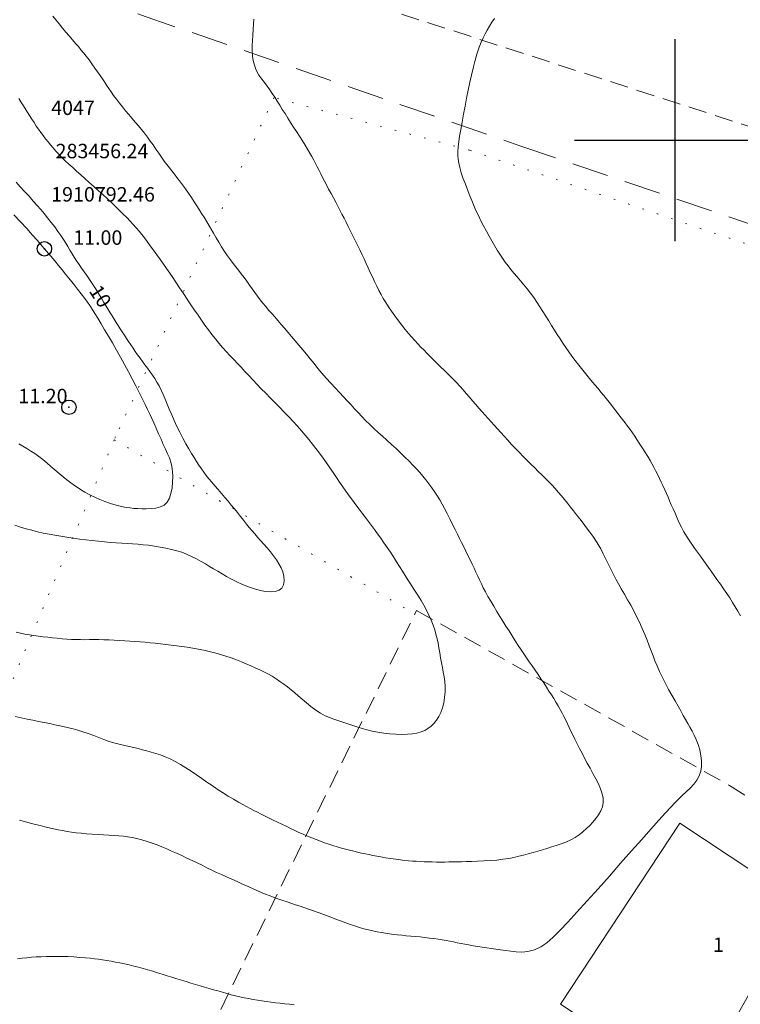
# Model space of a CAD drawing. Extents: x 283341 to 284591, y 1910345 to 1911155.
# Drawn here: x 283455 to 283505, y 1910740 to 1910808 of the extents above; entities that cross this region are included whole.
import ezdxf

# ---------------------------------------------------------------- set-up
doc = ezdxf.new("R2010")
doc.units = 0
doc.header["$MEASUREMENT"] = 0
doc.header["$PDMODE"] = 32
doc.header["$PDSIZE"] = -0.37
doc.linetypes.add('DOT2', pattern=[3.175, 0, -3.175])
doc.linetypes.add('HIDDEN', pattern=[9.525, 6.35, -3.175])
for name, color, linetype in [('1TODAS1K', 7, 'Continuous'), ('BRECHA', 7, 'Continuous'), ('CERCA', 1, 'Continuous'), ('CONSTRUCCION', 7, 'Continuous'), ('COTA FOTOGRAMETRICA', 10, 'Continuous'), ('CURVA INTERMEDIA', 17, 'Continuous'), ('CURVA MAESTRA', 17, 'Continuous'), ('MANZANA INDEFINIDA', 7, 'Continuous'), ('PUNTO DE CONTROL', 12, 'Continuous'), ('SIMBOLO GRADICULA', 7, 'Continuous')]:
    doc.layers.add(name, color=color, linetype=linetype)
doc.styles.add('WMF-Times New Roman0', font='times.ttf')

msp = doc.modelspace()

# ---------------------------------------------------------------- linework, layer by layer
at = {"layer": 'BRECHA', "color": 1, "linetype": 'HIDDEN', "lineweight": 5, "ltscale": 0.4, "elevation": 3.01}
msp.add_lwpolyline([(283448.316, 1910813.766), (283462.895, 1910808.689), (283489.287, 1910799.582), (283536.682, 1910783.458), (283549.635, 1910779.302), (283549.251, 1910777.786), (283549.206, 1910777.607)], dxfattribs=at)
at = {"layer": 'CERCA', "color": 1, "linetype": 'DOT2', "lineweight": 20, "ltscale": 0.3, "elevation": 3.01}
for points in [[(283528.717, 1910784.74), (283485.72, 1910799.302), (283472.168, 1910802.95), (283461.17, 1910779.426), (283461.083, 1910779.22)], [(283461.083, 1910779.22), (283447.349, 1910746.77)], [(283461.083, 1910779.22), (283481.552, 1910767.376)]]:
    msp.add_lwpolyline(points, dxfattribs=at)
at = {"layer": 'CONSTRUCCION', "lineweight": 9, "elevation": 3.01}
msp.add_lwpolyline([(283492.046, 1910740.099), (283500.323, 1910752.639), (283505.519, 1910749.209), (283507.23, 1910751.801), (283514.059, 1910746.755), (283509.765, 1910741.768), (283511.38, 1910740.86), (283509.607, 1910738.174), (283505.068, 1910740.725), (283503.001, 1910737.047), (283499.863, 1910738.811), (283497.94, 1910736.209), (283492.046, 1910740.099)], dxfattribs=at)
at = {"layer": 'COTA FOTOGRAMETRICA'}
msp.add_point((283457.943, 1910781.476, 11.2), dxfattribs=at)
at = {"layer": 'CURVA INTERMEDIA', "color": 17, "linetype": 'Continuous', "lineweight": 9}
for points, elevation in [([(283456.816, 1910808.6), (283457.037, 1910808.327), (283457.262, 1910808.048), (283457.492, 1910807.767), (283457.726, 1910807.488), (283457.96, 1910807.215), (283458.189, 1910806.952)], 8.002), ([(283480.793, 1910787.474), (283480.548, 1910787.805), (283480.314, 1910788.134), (283480.101, 1910788.446), (283479.912, 1910788.737), (283479.745, 1910789.014), (283479.591, 1910789.289), (283479.441, 1910789.578), (283479.291, 1910789.879), (283479.14, 1910790.192), (283478.989, 1910790.51), (283478.84, 1910790.828), (283478.694, 1910791.142), (283478.551, 1910791.452), (283478.412, 1910791.756), (283478.275, 1910792.053), (283478.139, 1910792.344), (283478.004, 1910792.629), (283477.869, 1910792.909), (283477.732, 1910793.186), (283477.594, 1910793.461), (283477.453, 1910793.739), (283477.311, 1910794.019), (283477.168, 1910794.303), (283477.024, 1910794.587), (283476.88, 1910794.867), (283476.737, 1910795.14), (283476.593, 1910795.411), (283476.444, 1910795.69), (283476.284, 1910795.987), (283476.118, 1910796.295), (283475.954, 1910796.602), (283475.8, 1910796.893), (283475.662, 1910797.16), (283475.535, 1910797.409), (283475.413, 1910797.651), (283475.292, 1910797.893), (283475.168, 1910798.136), (283475.043, 1910798.378), (283474.917, 1910798.617), (283474.786, 1910798.856), (283474.648, 1910799.1), (283474.494, 1910799.359), (283474.321, 1910799.642), (283474.13, 1910799.946), (283473.928, 1910800.264), (283473.722, 1910800.586), (283473.518, 1910800.904), (283473.318, 1910801.218), (283473.121, 1910801.529), (283472.929, 1910801.834), (283472.741, 1910802.13), (283472.56, 1910802.418), (283472.385, 1910802.696), (283472.216, 1910802.967), (283472.047, 1910803.232), (283471.876, 1910803.491), (283471.696, 1910803.742), (283471.506, 1910803.985), (283471.309, 1910804.228), (283471.115, 1910804.504), (283470.938, 1910804.838), (283470.801, 1910805.188), (283470.719, 1910805.511), (283470.678, 1910805.827), (283470.659, 1910806.164), (283470.657, 1910806.523), (283470.667, 1910806.896), (283470.686, 1910807.277), (283470.709, 1910807.657), (283470.734, 1910808.025), (283470.758, 1910808.371)], 7.011), ([(283487.453, 1910808.429), (283487.284, 1910808.164), (283487.119, 1910807.898), (283486.96, 1910807.628), (283486.807, 1910807.355), (283486.663, 1910807.079), (283486.527, 1910806.789), (283486.388, 1910806.43), (283486.237, 1910805.963), (283486.093, 1910805.456), (283485.971, 1910804.979), (283485.861, 1910804.508), (283485.751, 1910804.004), (283485.639, 1910803.469), (283485.525, 1910802.913), (283485.413, 1910802.348), (283485.305, 1910801.786), (283485.204, 1910801.243), (283485.113, 1910800.735), (283485.035, 1910800.275), (283484.973, 1910799.872), (283484.93, 1910799.524), (283484.907, 1910799.213), (283484.916, 1910798.887), (283484.963, 1910798.506), (283485.045, 1910798.105), (283485.153, 1910797.731), (283485.272, 1910797.387), (283485.391, 1910797.063), (283485.509, 1910796.752), (283485.626, 1910796.443), (283485.747, 1910796.129), (283485.875, 1910795.807), (283486.015, 1910795.473), (283486.17, 1910795.127), (283486.338, 1910794.771), (283486.517, 1910794.409), (283486.703, 1910794.046), (283486.893, 1910793.688), (283487.085, 1910793.338), (283487.275, 1910793.003), (283487.464, 1910792.682), (283487.649, 1910792.375), (283487.832, 1910792.082), (283488.016, 1910791.802), (283488.203, 1910791.533), (283488.396, 1910791.274), (283488.596, 1910791.02), (283488.806, 1910790.767), (283489.025, 1910790.508), (283489.253, 1910790.241), (283489.487, 1910789.965), (283489.721, 1910789.679), (283489.952, 1910789.384), (283490.177, 1910789.079), (283490.395, 1910788.764), (283490.608, 1910788.443), (283490.816, 1910788.118), (283491.021, 1910787.792), (283491.223, 1910787.467), (283491.422, 1910787.144), (283491.619, 1910786.826), (283491.813, 1910786.515), (283492.007, 1910786.21), (283492.202, 1910785.91), (283492.401, 1910785.613), (283492.608, 1910785.316), (283492.826, 1910785.017), (283493.057, 1910784.709), (283493.307, 1910784.39), (283493.575, 1910784.055), (283493.858, 1910783.709), (283494.145, 1910783.363), (283494.413, 1910783.041), (283494.642, 1910782.765), (283494.844, 1910782.52), (283495.033, 1910782.288), (283495.22, 1910782.059)], 6.02), ([(283458.189, 1910806.952), (283458.403, 1910806.705), (283458.596, 1910806.48), (283458.775, 1910806.265), (283458.951, 1910806.047), (283459.135, 1910805.812), (283459.334, 1910805.551), (283459.54, 1910805.274), (283459.743, 1910804.995), (283459.932, 1910804.728), (283460.102, 1910804.483), (283460.257, 1910804.255), (283460.405, 1910804.033), (283460.551, 1910803.811), (283460.701, 1910803.583), (283460.864, 1910803.343), (283461.042, 1910803.088), (283461.236, 1910802.825), (283461.441, 1910802.559), (283461.655, 1910802.293), (283461.874, 1910802.03), (283462.097, 1910801.768), (283462.322, 1910801.506), (283462.544, 1910801.245), (283462.761, 1910800.988), (283462.972, 1910800.73), (283463.18, 1910800.468), (283463.383, 1910800.203), (283463.58, 1910799.935), (283463.776, 1910799.659), (283463.973, 1910799.373), (283464.171, 1910799.086), (283464.365, 1910798.808), (283464.553, 1910798.546), (283464.732, 1910798.305), (283464.905, 1910798.078), (283465.077, 1910797.857), (283465.251, 1910797.634), (283465.429, 1910797.408), (283465.616, 1910797.168), (283465.813, 1910796.907), (283466.018, 1910796.625), (283466.227, 1910796.323), (283466.432, 1910796.018), (283466.625, 1910795.724), (283466.806, 1910795.444), (283466.979, 1910795.177), (283467.146, 1910794.915), (283467.312, 1910794.65), (283467.476, 1910794.381), (283467.637, 1910794.109), (283467.799, 1910793.828), (283467.966, 1910793.536), (283468.142, 1910793.229), (283468.331, 1910792.91), (283468.53, 1910792.588), (283468.736, 1910792.274), (283468.943, 1910791.977), (283469.145, 1910791.704), (283469.339, 1910791.452), (283469.526, 1910791.215), (283469.71, 1910790.98), (283469.896, 1910790.736), (283470.084, 1910790.48), (283470.272, 1910790.215), (283470.459, 1910789.947), (283470.643, 1910789.682), (283470.825, 1910789.424), (283471.008, 1910789.173), (283471.194, 1910788.929), (283471.387, 1910788.689), (283471.586, 1910788.453), (283471.791, 1910788.217), (283472.002, 1910787.979), (283472.218, 1910787.736), (283472.439, 1910787.485), (283472.666, 1910787.223), (283472.899, 1910786.951), (283473.14, 1910786.668), (283473.387, 1910786.376), (283473.639, 1910786.078), (283473.895, 1910785.775), (283474.154, 1910785.468), (283474.414, 1910785.155), (283474.675, 1910784.836)], 8.002), ([(283455.52, 1910801.213), (283455.365, 1910801.457), (283455.208, 1910801.706), (283455.051, 1910801.955), (283454.898, 1910802.198), (283454.748, 1910802.433), (283454.602, 1910802.66), (283454.457, 1910802.882)], 9.015), ([(283475.803, 1910777.621), (283475.563, 1910777.956), (283475.32, 1910778.286), (283475.076, 1910778.608), (283474.831, 1910778.922), (283474.584, 1910779.23), (283474.331, 1910779.537), (283474.066, 1910779.847), (283473.787, 1910780.163), (283473.493, 1910780.485), (283473.185, 1910780.814), (283472.869, 1910781.146), (283472.546, 1910781.478), (283472.221, 1910781.805), (283471.9, 1910782.127), (283471.586, 1910782.442), (283471.282, 1910782.754), (283470.985, 1910783.063), (283470.698, 1910783.369), (283470.42, 1910783.67), (283470.15, 1910783.963), (283469.887, 1910784.246), (283469.627, 1910784.52), (283469.369, 1910784.79), (283469.111, 1910785.06), (283468.853, 1910785.337), (283468.597, 1910785.621), (283468.345, 1910785.913), (283468.097, 1910786.215), (283467.853, 1910786.524), (283467.613, 1910786.843), (283467.375, 1910787.169), (283467.136, 1910787.505), (283466.893, 1910787.851), (283466.646, 1910788.21), (283466.393, 1910788.58), (283466.138, 1910788.962), (283465.879, 1910789.353), (283465.619, 1910789.749), (283465.356, 1910790.148), (283465.09, 1910790.546), (283464.823, 1910790.94), (283464.557, 1910791.324), (283464.297, 1910791.694), (283464.045, 1910792.044), (283463.806, 1910792.373), (283463.582, 1910792.677), (283463.376, 1910792.958), (283463.181, 1910793.218), (283462.992, 1910793.462), (283462.803, 1910793.694), (283462.607, 1910793.922), (283462.401, 1910794.15), (283462.181, 1910794.382), (283461.946, 1910794.621), (283461.699, 1910794.867), (283461.439, 1910795.123), (283461.168, 1910795.388), (283460.884, 1910795.66), (283460.59, 1910795.938), (283460.286, 1910796.22), (283459.974, 1910796.503), (283459.66, 1910796.783), (283459.35, 1910797.059), (283459.048, 1910797.329), (283458.755, 1910797.592), (283458.473, 1910797.847), (283458.2, 1910798.094), (283457.938, 1910798.334), (283457.688, 1910798.568), (283457.451, 1910798.796), (283457.231, 1910799.019), (283457.028, 1910799.238), (283456.839, 1910799.453), (283456.662, 1910799.666), (283456.49, 1910799.879), (283456.322, 1910800.091), (283456.156, 1910800.305), (283455.993, 1910800.522), (283455.833, 1910800.745), (283455.676, 1910800.975), (283455.52, 1910801.213)], 9.015), ([(283454.129, 1910794.818), (283454.589, 1910794.326), (283455.011, 1910793.867), (283455.399, 1910793.437), (283455.755, 1910793.034), (283456.085, 1910792.655), (283456.393, 1910792.295), (283456.683, 1910791.95), (283456.959, 1910791.618), (283457.223, 1910791.299), (283457.473, 1910790.994), (283457.709, 1910790.704), (283457.931, 1910790.432), (283458.137, 1910790.178), (283458.332, 1910789.936), (283458.545, 1910789.666), (283458.793, 1910789.344), (283459.033, 1910789.025), (283459.22, 1910788.765), (283459.379, 1910788.529), (283459.547, 1910788.271), (283459.733, 1910787.977), (283459.941, 1910787.641), (283460.17, 1910787.265), (283460.417, 1910786.852), (283460.679, 1910786.407), (283460.953, 1910785.936), (283461.232, 1910785.445), (283461.515, 1910784.942), (283461.794, 1910784.435), (283462.066, 1910783.931), (283462.328, 1910783.436), (283462.577, 1910782.957), (283462.81, 1910782.501), (283463.025, 1910782.072), (283463.22, 1910781.676), (283463.395, 1910781.316), (283463.549, 1910780.995), (283463.685, 1910780.704), (283463.825, 1910780.397), (283463.987, 1910780.032), (283464.159, 1910779.64), (283464.326, 1910779.261), (283464.487, 1910778.904), (283464.643, 1910778.57), (283464.788, 1910778.258)], 11), ([(283481.711, 1910786.347), (283481.493, 1910786.598), (283481.269, 1910786.867), (283481.035, 1910787.16), (283480.793, 1910787.474)], 7.011), ([(283498.733, 1910763.542), (283498.584, 1910763.905), (283498.452, 1910764.249), (283498.326, 1910764.589), (283498.194, 1910764.945), (283498.049, 1910765.325), (283497.885, 1910765.73), (283497.705, 1910766.148), (283497.513, 1910766.565), (283497.314, 1910766.971), (283497.111, 1910767.361), (283496.903, 1910767.745), (283496.686, 1910768.129), (283496.467, 1910768.509), (283496.253, 1910768.878), (283496.054, 1910769.226), (283495.874, 1910769.55), (283495.707, 1910769.871), (283495.54, 1910770.208), (283495.368, 1910770.566), (283495.187, 1910770.941), (283495.003, 1910771.312), (283494.823, 1910771.656), (283494.646, 1910771.968), (283494.47, 1910772.252), (283494.281, 1910772.53), (283494.07, 1910772.822), (283493.843, 1910773.127), (283493.608, 1910773.437), (283493.377, 1910773.739), (283493.156, 1910774.023), (283492.943, 1910774.293), (283492.732, 1910774.556), (283492.52, 1910774.817), (283492.308, 1910775.077), (283492.094, 1910775.337), (283491.878, 1910775.593), (283491.659, 1910775.844), (283491.437, 1910776.087), (283491.211, 1910776.325), (283490.979, 1910776.559), (283490.741, 1910776.794), (283490.496, 1910777.031), (283490.245, 1910777.273), (283489.988, 1910777.523), (283489.725, 1910777.782), (283489.457, 1910778.053), (283489.186, 1910778.331), (283488.913, 1910778.617), (283488.643, 1910778.904), (283488.379, 1910779.188), (283488.126, 1910779.465), (283487.887, 1910779.73), (283487.66, 1910779.983), (283487.444, 1910780.225), (283487.234, 1910780.462), (283487.024, 1910780.696), (283486.813, 1910780.93), (283486.598, 1910781.168), (283486.38, 1910781.412), (283486.158, 1910781.662), (283485.937, 1910781.917), (283485.718, 1910782.173), (283485.502, 1910782.427), (283485.286, 1910782.678), (283485.061, 1910782.931), (283484.817, 1910783.193), (283484.553, 1910783.464), (283484.27, 1910783.745), (283483.984, 1910784.022), (283483.711, 1910784.285), (283483.457, 1910784.531), (283483.222, 1910784.761), (283483, 1910784.984), (283482.783, 1910785.206), (283482.569, 1910785.428), (283482.355, 1910785.651), (283482.141, 1910785.877), (283481.927, 1910786.108), (283481.711, 1910786.347)], 7.011), ([(283474.675, 1910784.836), (283474.939, 1910784.509), (283475.21, 1910784.174), (283475.493, 1910783.833), (283475.79, 1910783.488), (283476.095, 1910783.147), (283476.404, 1910782.813), (283476.706, 1910782.492), (283476.993, 1910782.19), (283477.261, 1910781.905), (283477.51, 1910781.637), (283477.75, 1910781.375), (283477.993, 1910781.112), (283478.248, 1910780.841), (283478.52, 1910780.56), (283478.804, 1910780.277), (283479.095, 1910780.001), (283479.391, 1910779.73), (283479.692, 1910779.462), (283479.999, 1910779.188), (283480.314, 1910778.903), (283480.631, 1910778.61), (283480.945, 1910778.312), (283481.248, 1910778.017), (283481.534, 1910777.732), (283481.8, 1910777.459), (283482.046, 1910777.2), (283482.275, 1910776.95), (283482.491, 1910776.702), (283482.701, 1910776.445), (283482.913, 1910776.171), (283483.121, 1910775.885), (283483.318, 1910775.599), (283483.501, 1910775.319), (283483.666, 1910775.047), (283483.827, 1910774.764), (283483.996, 1910774.451), (283484.176, 1910774.105), (283484.365, 1910773.731), (283484.551, 1910773.355), (283484.726, 1910773.003), (283484.887, 1910772.681), (283485.035, 1910772.386), (283485.177, 1910772.099), (283485.32, 1910771.806), (283485.465, 1910771.504), (283485.613, 1910771.197), (283485.76, 1910770.893), (283485.903, 1910770.599), (283486.04, 1910770.314), (283486.169, 1910770.039), (283486.294, 1910769.77), (283486.419, 1910769.502), (283486.546, 1910769.234), (283486.682, 1910768.961), (283486.833, 1910768.673), (283487.004, 1910768.363), (283487.194, 1910768.029), (283487.402, 1910767.678), (283487.618, 1910767.323), (283487.833, 1910766.977), (283488.045, 1910766.64), (283488.254, 1910766.308), (283488.466, 1910765.973), (283488.682, 1910765.63), (283488.897, 1910765.288), (283489.105, 1910764.962), (283489.302, 1910764.656), (283489.489, 1910764.374), (283489.672, 1910764.103), (283489.863, 1910763.828), (283490.062, 1910763.545), (283490.268, 1910763.251)], 8.002), ([(283495.22, 1910782.059), (283495.407, 1910781.826), (283495.595, 1910781.59), (283495.784, 1910781.35), (283495.971, 1910781.109), (283496.157, 1910780.868), (283496.34, 1910780.628), (283496.518, 1910780.39), (283496.693, 1910780.155), (283496.862, 1910779.924), (283497.025, 1910779.695), (283497.182, 1910779.468), (283497.34, 1910779.236), (283497.503, 1910778.988), (283497.684, 1910778.709), (283497.885, 1910778.39), (283498.082, 1910778.07), (283498.251, 1910777.786), (283498.396, 1910777.53), (283498.529, 1910777.286), (283498.655, 1910777.042), (283498.78, 1910776.792), (283498.904, 1910776.537), (283499.027, 1910776.277), (283499.148, 1910776.015), (283499.267, 1910775.753), (283499.383, 1910775.493), (283499.495, 1910775.238), (283499.606, 1910774.983), (283499.72, 1910774.722), (283499.843, 1910774.44), (283499.98, 1910774.125), (283500.127, 1910773.795), (283500.276, 1910773.473), (283500.431, 1910773.158), (283500.598, 1910772.849), (283500.775, 1910772.549), (283500.959, 1910772.261), (283501.147, 1910771.984), (283501.338, 1910771.713), (283501.536, 1910771.44), (283501.742, 1910771.153), (283501.957, 1910770.851), (283502.182, 1910770.534), (283502.415, 1910770.206), (283502.652, 1910769.874), (283502.89, 1910769.542), (283503.124, 1910769.213), (283503.35, 1910768.888), (283503.566, 1910768.569), (283503.77, 1910768.255), (283503.966, 1910767.946), (283504.155, 1910767.639), (283504.342, 1910767.331), (283504.531, 1910767.019)], 6.02), ([(283464.788, 1910778.258), (283464.913, 1910777.963), (283465.015, 1910777.67), (283465.088, 1910777.364), (283465.132, 1910777.033), (283465.148, 1910776.669), (283465.135, 1910776.281), (283465.094, 1910775.884), (283465.019, 1910775.504), (283464.906, 1910775.167), (283464.748, 1910774.894), (283464.541, 1910774.694), (283464.281, 1910774.562), (283463.97, 1910774.485), (283463.634, 1910774.447), (283463.302, 1910774.433), (283462.991, 1910774.435), (283462.711, 1910774.447), (283462.449, 1910774.467), (283462.186, 1910774.495), (283461.903, 1910774.537), (283461.581, 1910774.599), (283461.219, 1910774.687), (283460.825, 1910774.803), (283460.437, 1910774.937), (283460.089, 1910775.075), (283459.788, 1910775.209), (283459.527, 1910775.335), (283459.287, 1910775.46), (283459.051, 1910775.591), (283458.812, 1910775.731), (283458.569, 1910775.883), (283458.32, 1910776.051), (283458.064, 1910776.236), (283457.801, 1910776.439), (283457.53, 1910776.658), (283457.252, 1910776.891), (283456.971, 1910777.132), (283456.688, 1910777.377), (283456.405, 1910777.617), (283456.123, 1910777.848), (283455.845, 1910778.063), (283455.569, 1910778.26), (283455.295, 1910778.442), (283455.022, 1910778.611), (283454.745, 1910778.774), (283454.462, 1910778.934)], 11), ([(283481.024, 1910758.795), (283481.412, 1910758.805), (283481.765, 1910758.834), (283482.082, 1910758.887), (283482.363, 1910758.965), (283482.615, 1910759.07), (283482.845, 1910759.201), (283483.057, 1910759.361), (283483.256, 1910759.551), (283483.439, 1910759.774), (283483.602, 1910760.033), (283483.743, 1910760.325), (283483.856, 1910760.646), (283483.941, 1910760.993), (283483.998, 1910761.362), (283484.025, 1910761.738), (283484.026, 1910762.109), (283484.003, 1910762.462), (283483.961, 1910762.792), (283483.907, 1910763.11), (283483.846, 1910763.43), (283483.784, 1910763.762), (283483.723, 1910764.111), (283483.664, 1910764.461), (283483.605, 1910764.796), (283483.543, 1910765.117), (283483.476, 1910765.432), (283483.399, 1910765.743), (283483.31, 1910766.056), (283483.202, 1910766.378), (283483.07, 1910766.717), (283482.914, 1910767.066), (283482.739, 1910767.419), (283482.554, 1910767.759), (283482.368, 1910768.077), (283482.181, 1910768.375), (283481.994, 1910768.662), (283481.809, 1910768.943), (283481.627, 1910769.224), (283481.446, 1910769.511), (283481.262, 1910769.809), (283481.072, 1910770.118), (283480.875, 1910770.438), (283480.67, 1910770.768), (283480.458, 1910771.101), (283480.24, 1910771.435), (283480.017, 1910771.764), (283479.792, 1910772.085), (283479.57, 1910772.396), (283479.352, 1910772.698), (283479.138, 1910772.99), (283478.928, 1910773.275), (283478.716, 1910773.556), (283478.503, 1910773.837), (283478.286, 1910774.125), (283478.065, 1910774.419), (283477.84, 1910774.72), (283477.611, 1910775.026), (283477.382, 1910775.336), (283477.156, 1910775.649), (283476.934, 1910775.964), (283476.714, 1910776.283), (283476.493, 1910776.609), (283476.269, 1910776.942), (283476.039, 1910777.281), (283475.803, 1910777.621)], 9.015), ([(283454.273, 1910765.887), (283454.584, 1910765.816), (283454.891, 1910765.753), (283455.198, 1910765.698), (283455.509, 1910765.649), (283455.827, 1910765.604), (283456.151, 1910765.563), (283456.477, 1910765.525), (283456.806, 1910765.49), (283457.134, 1910765.458), (283457.463, 1910765.429), (283457.789, 1910765.404), (283458.111, 1910765.385), (283458.429, 1910765.372), (283458.741, 1910765.364), (283459.05, 1910765.363), (283459.362, 1910765.365), (283459.684, 1910765.368), (283460.018, 1910765.367), (283460.365, 1910765.361), (283460.721, 1910765.35), (283461.084, 1910765.334), (283461.448, 1910765.315), (283461.81, 1910765.293), (283462.168, 1910765.27), (283462.522, 1910765.246), (283462.873, 1910765.218), (283463.222, 1910765.187), (283463.572, 1910765.151), (283463.926, 1910765.113), (283464.286, 1910765.071), (283464.653, 1910765.028), (283465.023, 1910764.984), (283465.395, 1910764.938), (283465.768, 1910764.889), (283466.144, 1910764.836), (283466.523, 1910764.778), (283466.903, 1910764.711), (283467.287, 1910764.634), (283467.674, 1910764.546), (283468.063, 1910764.447), (283468.45, 1910764.337), (283468.831, 1910764.218), (283469.2, 1910764.093), (283469.558, 1910763.963), (283469.903, 1910763.829), (283470.236, 1910763.694), (283470.558, 1910763.557), (283470.869, 1910763.419), (283471.17, 1910763.279), (283471.462, 1910763.135), (283471.746, 1910762.983), (283472.026, 1910762.823)], 9.015), ([(283489.357, 1910743.698), (283489.771, 1910743.733), (283490.228, 1910743.86), (283490.681, 1910744.07), (283491.092, 1910744.351), (283491.506, 1910744.719), (283491.983, 1910745.192), (283492.539, 1910745.775), (283493.178, 1910746.467), (283493.886, 1910747.25), (283494.643, 1910748.096), (283495.425, 1910748.976), (283496.206, 1910749.86), (283496.962, 1910750.717), (283497.668, 1910751.515), (283498.303, 1910752.23), (283498.852, 1910752.843), (283499.314, 1910753.352), (283499.693, 1910753.762), (283499.997, 1910754.083), (283500.245, 1910754.336), (283500.481, 1910754.564), (283500.744, 1910754.81), (283501.019, 1910755.075), (283501.276, 1910755.349), (283501.495, 1910755.633), (283501.659, 1910755.926), (283501.767, 1910756.239), (283501.819, 1910756.579), (283501.822, 1910756.945), (283501.78, 1910757.329), (283501.699, 1910757.716), (283501.586, 1910758.087), (283501.451, 1910758.432), (283501.305, 1910758.745), (283501.157, 1910759.029), (283501.011, 1910759.293), (283500.866, 1910759.553), (283500.715, 1910759.822), (283500.554, 1910760.109), (283500.379, 1910760.418), (283500.188, 1910760.754), (283499.981, 1910761.118), (283499.762, 1910761.506), (283499.537, 1910761.914), (283499.313, 1910762.332), (283499.1, 1910762.75), (283498.905, 1910763.156), (283498.733, 1910763.542)], 7.011), ([(283490.268, 1910763.251), (283490.476, 1910762.951), (283490.679, 1910762.652), (283490.875, 1910762.36), (283491.061, 1910762.076), (283491.238, 1910761.802), (283491.407, 1910761.534), (283491.567, 1910761.273), (283491.719, 1910761.019), (283491.864, 1910760.769), (283492.004, 1910760.521), (283492.14, 1910760.274), (283492.271, 1910760.027), (283492.399, 1910759.78), (283492.522, 1910759.534), (283492.643, 1910759.285), (283492.764, 1910759.03), (283492.893, 1910758.757), (283493.035, 1910758.461), (283493.19, 1910758.144), (283493.356, 1910757.816), (283493.528, 1910757.483), (283493.705, 1910757.15), (283493.889, 1910756.81), (283494.082, 1910756.456), (283494.28, 1910756.091), (283494.476, 1910755.722), (283494.66, 1910755.359), (283494.817, 1910755.014), (283494.935, 1910754.686), (283494.999, 1910754.375), (283495.003, 1910754.074), (283494.943, 1910753.777), (283494.83, 1910753.489)], 8.002), ([(283472.026, 1910762.823), (283472.303, 1910762.651), (283472.577, 1910762.47), (283472.847, 1910762.281), (283473.108, 1910762.088), (283473.357, 1910761.891), (283473.601, 1910761.688), (283473.849, 1910761.473), (283474.115, 1910761.239), (283474.41, 1910760.983), (283474.728, 1910760.722), (283475.057, 1910760.477), (283475.387, 1910760.263), (283475.709, 1910760.092), (283476.016, 1910759.956), (283476.307, 1910759.846), (283476.588, 1910759.751), (283476.865, 1910759.661), (283477.141, 1910759.573), (283477.416, 1910759.485), (283477.695, 1910759.397), (283477.98, 1910759.307), (283478.285, 1910759.215), (283478.618, 1910759.12), (283478.98, 1910759.029), (283479.366, 1910758.949), (283479.772, 1910758.884), (283480.191, 1910758.836), (283480.613, 1910758.806), (283481.024, 1910758.795)], 9.015), ([(283461.241, 1910758.159), (283460.956, 1910758.238), (283460.665, 1910758.333), (283460.357, 1910758.446), (283460.024, 1910758.575), (283459.664, 1910758.714), (283459.285, 1910758.854), (283458.91, 1910758.984), (283458.564, 1910759.094), (283458.242, 1910759.185), (283457.934, 1910759.261), (283457.626, 1910759.33), (283457.304, 1910759.397), (283456.965, 1910759.467), (283456.604, 1910759.54), (283456.226, 1910759.617), (283455.836, 1910759.698), (283455.437, 1910759.78), (283455.032, 1910759.863), (283454.622, 1910759.946), (283454.203, 1910760.029)], 8.002), ([(283483.72, 1910749.947), (283483.431, 1910749.949), (283483.144, 1910749.953), (283482.86, 1910749.96), (283482.58, 1910749.969), (283482.303, 1910749.982), (283482.03, 1910749.997), (283481.761, 1910750.015), (283481.495, 1910750.036), (283481.224, 1910750.062), (283480.937, 1910750.095), (283480.617, 1910750.137), (283480.254, 1910750.191), (283479.892, 1910750.249), (283479.574, 1910750.304), (283479.291, 1910750.356), (283479.026, 1910750.408), (283478.766, 1910750.46), (283478.504, 1910750.513), (283478.238, 1910750.569), (283477.967, 1910750.628), (283477.691, 1910750.691), (283477.409, 1910750.759), (283477.124, 1910750.834), (283476.836, 1910750.914), (283476.546, 1910750.999), (283476.255, 1910751.09), (283475.965, 1910751.186), (283475.673, 1910751.287), (283475.38, 1910751.393), (283475.085, 1910751.503), (283474.789, 1910751.619), (283474.492, 1910751.741), (283474.195, 1910751.868), (283473.897, 1910752.002), (283473.6, 1910752.14), (283473.301, 1910752.282), (283473.003, 1910752.425), (283472.704, 1910752.568), (283472.408, 1910752.711), (283472.115, 1910752.851), (283471.829, 1910752.99), (283471.55, 1910753.126), (283471.279, 1910753.261), (283471.017, 1910753.394), (283470.761, 1910753.525), (283470.511, 1910753.655), (283470.259, 1910753.788), (283469.995, 1910753.932), (283469.697, 1910754.098), (283469.351, 1910754.297), (283468.978, 1910754.521), (283468.603, 1910754.756), (283468.233, 1910754.997), (283467.871, 1910755.242), (283467.514, 1910755.49), (283467.155, 1910755.741), (283466.794, 1910755.993), (283466.427, 1910756.244), (283466.057, 1910756.486), (283465.687, 1910756.712), (283465.32, 1910756.917), (283464.963, 1910757.096), (283464.616, 1910757.248), (283464.282, 1910757.376), (283463.961, 1910757.482), (283463.652, 1910757.573), (283463.349, 1910757.655), (283463.046, 1910757.733), (283462.741, 1910757.808), (283462.434, 1910757.882), (283462.127, 1910757.953), (283461.824, 1910758.022), (283461.528, 1910758.089), (283461.241, 1910758.159)], 8.002), ([(283494.83, 1910753.489), (283494.674, 1910753.213), (283494.491, 1910752.954), (283494.289, 1910752.713), (283494.072, 1910752.484), (283493.839, 1910752.261), (283493.591, 1910752.043), (283493.328, 1910751.836), (283493.046, 1910751.644), (283492.741, 1910751.475), (283492.417, 1910751.328), (283492.08, 1910751.201), (283491.744, 1910751.091), (283491.416, 1910750.991), (283491.096, 1910750.895), (283490.779, 1910750.799), (283490.458, 1910750.702), (283490.132, 1910750.606), (283489.804, 1910750.513), (283489.477, 1910750.426), (283489.148, 1910750.343), (283488.807, 1910750.264), (283488.443, 1910750.193), (283488.047, 1910750.134), (283487.623, 1910750.087), (283487.178, 1910750.053), (283486.723, 1910750.029), (283486.272, 1910750.009), (283485.854, 1910749.993), (283485.495, 1910749.981), (283485.177, 1910749.972), (283484.879, 1910749.964), (283484.589, 1910749.957), (283484.299, 1910749.952), (283484.009, 1910749.948), (283483.72, 1910749.947)], 8.002), ([(283454.506, 1910752.842), (283454.862, 1910752.748), (283455.24, 1910752.649), (283455.61, 1910752.553), (283455.946, 1910752.468), (283456.26, 1910752.391), (283456.568, 1910752.318), (283456.877, 1910752.249), (283457.19, 1910752.184), (283457.503, 1910752.124), (283457.814, 1910752.071), (283458.125, 1910752.023), (283458.443, 1910751.981), (283458.785, 1910751.942), (283459.165, 1910751.906), (283459.563, 1910751.873), (283459.957, 1910751.848), (283460.341, 1910751.829), (283460.716, 1910751.811), (283461.072, 1910751.792), (283461.404, 1910751.768), (283461.714, 1910751.736), (283462.013, 1910751.696), (283462.32, 1910751.643), (283462.652, 1910751.573), (283463.003, 1910751.485), (283463.362, 1910751.381), (283463.715, 1910751.265), (283464.055, 1910751.14), (283464.388, 1910751.005), (283464.723, 1910750.861), (283465.064, 1910750.709), (283465.412, 1910750.551)], 7.011), ([(283465.412, 1910750.551), (283465.767, 1910750.389), (283466.124, 1910750.224), (283466.479, 1910750.057), (283466.828, 1910749.89), (283467.171, 1910749.722), (283467.508, 1910749.556), (283467.843, 1910749.392), (283468.182, 1910749.231), (283468.526, 1910749.072), (283468.878, 1910748.915), (283469.239, 1910748.754), (283469.609, 1910748.587), (283469.987, 1910748.416), (283470.37, 1910748.242), (283470.754, 1910748.07), (283471.135, 1910747.904), (283471.515, 1910747.746), (283471.898, 1910747.596), (283472.292, 1910747.45), (283472.705, 1910747.304), (283473.137, 1910747.157), (283473.586, 1910747.007), (283474.04, 1910746.856), (283474.485, 1910746.706), (283474.91, 1910746.56), (283475.302, 1910746.423), (283475.658, 1910746.294), (283475.98, 1910746.175), (283476.278, 1910746.061), (283476.563, 1910745.95), (283476.848, 1910745.84), (283477.142, 1910745.729), (283477.448, 1910745.619), (283477.764, 1910745.513), (283478.086, 1910745.414), (283478.405, 1910745.325), (283478.72, 1910745.246), (283479.026, 1910745.177), (283479.324, 1910745.116), (283479.613, 1910745.061), (283479.895, 1910745.013), (283480.173, 1910744.969), (283480.451, 1910744.931), (283480.735, 1910744.898), (283481.027, 1910744.868), (283481.332, 1910744.841), (283481.649, 1910744.814), (283481.975, 1910744.785), (283482.303, 1910744.753), (283482.627, 1910744.717), (283482.942, 1910744.677), (283483.247, 1910744.634), (283483.541, 1910744.589), (283483.823, 1910744.544), (283484.097, 1910744.498), (283484.362, 1910744.451), (283484.622, 1910744.404), (283484.879, 1910744.356), (283485.139, 1910744.305), (283485.407, 1910744.252), (283485.689, 1910744.196), (283485.987, 1910744.139), (283486.297, 1910744.085), (283486.612, 1910744.035), (283486.926, 1910743.988), (283487.237, 1910743.944), (283487.553, 1910743.9), (283487.884, 1910743.854), (283488.233, 1910743.806), (283488.597, 1910743.76), (283488.972, 1910743.719), (283489.357, 1910743.698)], 7.011), ([(283471.016, 1910740.366), (283470.709, 1910740.418), (283470.404, 1910740.475), (283470.101, 1910740.536), (283469.798, 1910740.603), (283469.495, 1910740.674), (283469.192, 1910740.751), (283468.887, 1910740.833), (283468.581, 1910740.919), (283468.274, 1910741.007), (283467.967, 1910741.097), (283467.659, 1910741.188), (283467.349, 1910741.279), (283467.037, 1910741.371), (283466.721, 1910741.464), (283466.4, 1910741.559), (283466.075, 1910741.657), (283465.746, 1910741.756), (283465.414, 1910741.858), (283465.08, 1910741.962), (283464.747, 1910742.067), (283464.413, 1910742.171), (283464.081, 1910742.274), (283463.751, 1910742.375), (283463.421, 1910742.473), (283463.093, 1910742.566), (283462.765, 1910742.653), (283462.437, 1910742.735), (283462.113, 1910742.812), (283461.791, 1910742.883), (283461.475, 1910742.949), (283461.166, 1910743.01), (283460.863, 1910743.067), (283460.566, 1910743.118), (283460.277, 1910743.164), (283459.993, 1910743.205), (283459.708, 1910743.242), (283459.412, 1910743.275), (283459.081, 1910743.307), (283458.701, 1910743.339), (283458.291, 1910743.367), (283457.879, 1910743.387), (283457.476, 1910743.399), (283457.088, 1910743.404), (283456.716, 1910743.402), (283456.357, 1910743.395), (283456.012, 1910743.383), (283455.677, 1910743.365), (283455.348, 1910743.342), (283455.021, 1910743.314), (283454.697, 1910743.28), (283454.375, 1910743.241)], 6.02), ([(283473.557, 1910740.053), (283473.229, 1910740.086), (283472.904, 1910740.12), (283472.582, 1910740.155), (283472.263, 1910740.192), (283471.948, 1910740.23), (283471.635, 1910740.272), (283471.325, 1910740.317), (283471.016, 1910740.366)], 6.02)]:
    msp.add_lwpolyline(points, dxfattribs=dict(at, elevation=elevation))
at = {"layer": 'CURVA MAESTRA', "color": 17, "linetype": 'Continuous', "lineweight": 13, "elevation": 10.006}
for points in [[(283454.282, 1910797.071), (283454.566, 1910796.768), (283454.866, 1910796.444), (283455.172, 1910796.107), (283455.47, 1910795.772), (283455.743, 1910795.458), (283455.983, 1910795.179), (283456.213, 1910794.904), (283456.461, 1910794.602), (283456.714, 1910794.286), (283456.957, 1910793.973), (283457.18, 1910793.672), (283457.379, 1910793.387), (283457.555, 1910793.117), (283457.715, 1910792.861), (283457.864, 1910792.614), (283458.009, 1910792.369), (283458.157, 1910792.124), (283458.312, 1910791.875), (283458.474, 1910791.624), (283458.644, 1910791.373), (283458.82, 1910791.121), (283459.001, 1910790.865), (283459.185, 1910790.603), (283459.371, 1910790.336), (283459.555, 1910790.063), (283459.732, 1910789.788), (283459.902, 1910789.515), (283460.065, 1910789.246), (283460.221, 1910788.985), (283460.372, 1910788.733), (283460.519, 1910788.491), (283460.662, 1910788.258), (283460.803, 1910788.031), (283460.944, 1910787.806), (283461.084, 1910787.584), (283461.223, 1910787.363), (283461.362, 1910787.143), (283461.501, 1910786.923), (283461.641, 1910786.701), (283461.783, 1910786.477), (283461.929, 1910786.252), (283462.077, 1910786.025), (283462.229, 1910785.798), (283462.384, 1910785.57), (283462.544, 1910785.342), (283462.707, 1910785.113), (283462.873, 1910784.883), (283463.042, 1910784.651), (283463.214, 1910784.418), (283463.387, 1910784.185), (283463.56, 1910783.95), (283463.729, 1910783.712), (283463.893, 1910783.47), (283464.047, 1910783.221), (283464.195, 1910782.956), (283464.337, 1910782.669), (283464.476, 1910782.361), (283464.613, 1910782.036), (283464.753, 1910781.692), (283464.903, 1910781.332), (283465.066, 1910780.953), (283465.244, 1910780.557)], [(283465.244, 1910780.557), (283465.435, 1910780.149), (283465.637, 1910779.738), (283465.844, 1910779.333), (283466.052, 1910778.946), (283466.254, 1910778.59), (283466.442, 1910778.275), (283466.619, 1910777.99), (283466.791, 1910777.722), (283466.96, 1910777.466), (283467.129, 1910777.216), (283467.298, 1910776.974), (283467.47, 1910776.741), (283467.649, 1910776.51), (283467.841, 1910776.277), (283468.052, 1910776.032), (283468.284, 1910775.77), (283468.524, 1910775.499), (283468.759, 1910775.228), (283468.985, 1910774.959), (283469.201, 1910774.696), (283469.413, 1910774.433), (283469.628, 1910774.168), (283469.843, 1910773.902), (283470.055, 1910773.638), (283470.259, 1910773.382), (283470.452, 1910773.141), (283470.638, 1910772.913), (283470.827, 1910772.69), (283471.022, 1910772.466), (283471.23, 1910772.232), (283471.45, 1910771.984), (283471.681, 1910771.719), (283471.913, 1910771.445), (283472.131, 1910771.171), (283472.33, 1910770.898), (283472.505, 1910770.626), (283472.653, 1910770.348), (283472.771, 1910770.059), (283472.848, 1910769.757), (283472.874, 1910769.452), (283472.833, 1910769.17), (283472.714, 1910768.943), (283472.515, 1910768.785), (283472.242, 1910768.703), (283471.922, 1910768.684)], [(283471.922, 1910768.684), (283471.577, 1910768.712), (283471.209, 1910768.78), (283470.815, 1910768.885), (283470.405, 1910769.022), (283469.989, 1910769.186), (283469.589, 1910769.365), (283469.219, 1910769.55), (283468.878, 1910769.736), (283468.56, 1910769.921), (283468.259, 1910770.102), (283467.973, 1910770.277), (283467.692, 1910770.446), (283467.408, 1910770.615), (283467.106, 1910770.787), (283466.779, 1910770.967), (283466.441, 1910771.139), (283466.106, 1910771.29), (283465.769, 1910771.419), (283465.422, 1910771.528), (283465.057, 1910771.624), (283464.671, 1910771.71), (283464.271, 1910771.787), (283463.868, 1910771.851), (283463.47, 1910771.904), (283463.084, 1910771.946), (283462.71, 1910771.979), (283462.342, 1910772.008), (283461.977, 1910772.033), (283461.607, 1910772.057), (283461.227, 1910772.082), (283460.83, 1910772.11), (283460.418, 1910772.143), (283459.99, 1910772.184), (283459.553, 1910772.23), (283459.112, 1910772.282), (283458.67, 1910772.339), (283458.234, 1910772.4), (283457.803, 1910772.464), (283457.379, 1910772.532), (283456.964, 1910772.602), (283456.558, 1910772.677), (283456.159, 1910772.757), (283455.766, 1910772.847), (283455.376, 1910772.947), (283454.985, 1910773.056), (283454.592, 1910773.172), (283454.196, 1910773.292)]]:
    msp.add_lwpolyline(points, dxfattribs=at)
at = {"layer": 'MANZANA INDEFINIDA', "linetype": 'HIDDEN', "lineweight": 13, "ltscale": 0.2, "elevation": 3.01}
for points in [[(283462.873, 1910814.586), (283550.534, 1910786.279), (283556.462, 1910784.465)], [(283462.873, 1910814.586), (283550.534, 1910786.279), (283556.462, 1910784.465)], [(283465.956, 1910734.596), (283465.948, 1910734.6), (283482.051, 1910767.385), (283503.753, 1910755.259), (283528.601, 1910739.461), (283527.463, 1910737.671), (283523.897, 1910731.156)], [(283465.956, 1910734.596), (283465.948, 1910734.6), (283482.051, 1910767.385), (283503.753, 1910755.259), (283528.601, 1910739.461), (283527.463, 1910737.671), (283523.897, 1910731.156)]]:
    msp.add_lwpolyline(points, dxfattribs=at)
at = {"layer": 'PUNTO DE CONTROL'}
msp.add_point((283456.241, 1910792.461, 11.003), dxfattribs=at)
at = {"layer": 'SIMBOLO GRADICULA', "color": 5}
for points in [[(283500, 1910793), (283500, 1910800), (283500, 1910807)], [(283493, 1910800), (283500, 1910800), (283507, 1910800)]]:
    msp.add_lwpolyline(points, dxfattribs=at)

# ---------------------------------------------------------------- texts
at = {"layer": '1TODAS1K', "style": 'WMF-Times New Roman0'}
for s, p in [('4047', (283456.709, 1910801.739)), (' 283456.24', (283456.709, 1910798.739)), ('1910792.46', (283456.709, 1910795.739)), ('     11.00', (283456.709, 1910792.739)), ('11.20', (283454.436, 1910781.754)), ('1', (283502.615, 1910743.712))]:
    msp.add_text(s, height=1, dxfattribs=at).set_placement(p)
msp.add_text('10', height=1, rotation=302.988, dxfattribs=at).set_placement((283459.292, 1910789.538))

doc.saveas('drawing.dxf')
